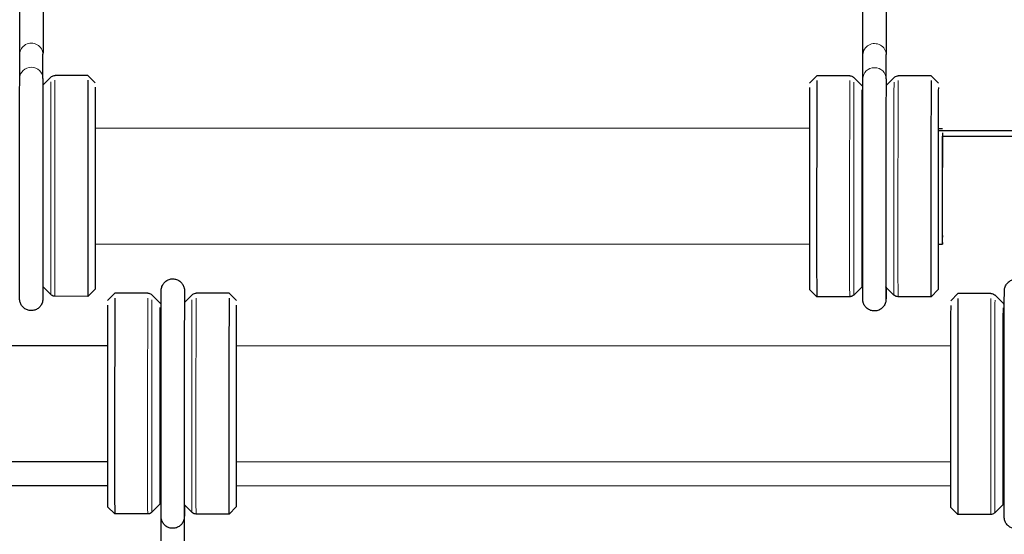
# Model space of a CAD drawing. Units: inches. Extents: x 109.5 to 185.6, y 9 to 64.1.
# Drawn here: x 139.5 to 142.9, y 47 to 48.7 of the extents above; entities that cross this region are included whole.
import ezdxf

# ---------------------------------------------------------------- set-up
doc = ezdxf.new("R2010")
doc.units = ezdxf.units.IN
doc.header["$MEASUREMENT"] = 0
doc.layers.add('TANGENT EDGES', color=7, linetype='Continuous', lineweight=0)
doc.layers.add('VISIBLE', color=7, linetype='Continuous')

msp = doc.modelspace()

# ---------------------------------------------------------------- linework, layer by layer
at = {"layer": 'TANGENT EDGES'}
for centre, major_axis, ratio, start_param, end_param in [((139.5541, 48.6293), (-0.04, 0.0002), 0.951883, -3.141593, 0), ((142.4611, 48.6279), (-0.04, 0.0002), 0.951883, -3.141593, 0), ((139.5538, 48.546), (-0.04, 0.0002), 0.951883, -3.141555, 0), ((142.4608, 48.5447), (-0.04, 0.0002), 0.951883, -3.141555, 0), ((139.6212, 48.1749), (0.0002, 0.3751), 0.001188, 0.294475, 3.140404), ((139.6354, 48.1749), (0.0002, 0.381), 0.001188, 0.294475, 3.141593), ((142.3757, 48.1736), (0.0002, 0.381), 0.001188, 0.294475, 3.141593), ((142.3898, 48.1736), (0.0002, 0.3751), 0.001188, 0.294475, 3.142781), ((142.5282, 48.1735), (0.0002, 0.3751), 0.001188, 0.294475, 3.140404), ((142.5424, 48.1735), (0.0002, 0.381), 0.001188, 0.294475, 3.141593), ((139.9553, 47.4238), (0.0002, 0.381), 0.001188, 0.301484, 3.141593), ((139.9694, 47.4238), (0.0002, 0.3751), 0.001188, 0.301484, 3.142781), ((140.1078, 47.4237), (0.0002, 0.3751), 0.001188, 0.301484, 3.140404), ((140.122, 47.4237), (0.0002, 0.381), 0.001188, 0.301484, 3.141593), ((142.8623, 47.4224), (0.0002, 0.381), 0.001188, 0.301484, 3.141593), ((142.8764, 47.4224), (0.0002, 0.3751), 0.001188, 0.301484, 3.142781), ((140.0416, 47.0527), (-0.04, 0.0002), 0.950422, -3.14156, -3.014727), ((140.0421, 47.0612), (-0.04, 0), 0.310037, -3.293986, -3.141593)]:
    msp.add_ellipse(centre, major_axis=major_axis, ratio=ratio, start_param=start_param, end_param=end_param, dxfattribs=at)
at = {"layer": 'VISIBLE'}
for p, q in [((139.5138, 48.5462), (139.5141, 48.6295)), ((139.5938, 48.5459), (139.5941, 48.6291)), ((142.4208, 48.5448), (142.4211, 48.6281)), ((142.5008, 48.5445), (142.5011, 48.6278)), ((139.5138, 48.5462), (139.5138, 48.5462)), ((139.5939, 48.5225), (139.6214, 48.55)), ((139.7492, 48.5558), (139.6356, 48.5559)), ((139.7492, 48.5558), (139.7492, 48.5558)), ((139.7742, 48.5308), (139.7492, 48.5558)), ((142.2372, 48.5297), (142.2622, 48.5546)), ((142.2622, 48.5546), (142.2622, 48.5546)), ((142.3759, 48.5546), (142.2622, 48.5546)), ((142.4175, 48.5212), (142.39, 48.5487)), ((142.4208, 48.5448), (142.4208, 48.5448)), ((142.5009, 48.5211), (142.5284, 48.5487)), ((142.6562, 48.5545), (142.5426, 48.5545)), ((142.6562, 48.5545), (142.6562, 48.5545)), ((142.6812, 48.5295), (142.6562, 48.5545)), ((139.5937, 48.5223), (139.5939, 48.5225)), ((139.5939, 48.5225), (139.5939, 48.5225)), ((142.4175, 48.5212), (142.4175, 48.5212)), ((142.5007, 48.521), (142.5009, 48.5211)), ((142.5009, 48.5211), (142.5009, 48.5211)), ((139.7739, 48.3748), (142.2368, 48.3737)), ((142.6809, 48.3735), (142.6951, 48.3734)), ((142.6809, 48.3663), (143.9867, 48.3657)), ((142.695, 48.3463), (143.9867, 48.3457)), ((139.7737, 47.9748), (142.2366, 47.9737)), ((142.6807, 47.9735), (142.6949, 47.9734)), ((139.5935, 47.8273), (139.5934, 47.8275)), ((139.5935, 47.8273), (139.5935, 47.8273)), ((139.5935, 47.8273), (139.6211, 47.7997)), ((139.7739, 47.8188), (139.7489, 47.7938)), ((139.8168, 47.7799), (139.8418, 47.8049)), ((139.8418, 47.8049), (139.8418, 47.8049)), ((139.9555, 47.8048), (139.8418, 47.8049)), ((139.9971, 47.7714), (139.9696, 47.7989)), ((140.0815, 47.7724), (140.108, 47.7989)), ((140.2358, 47.8047), (140.1222, 47.8047)), ((140.2358, 47.8047), (140.2358, 47.8047)), ((140.2608, 47.7797), (140.2358, 47.8047)), ((142.2369, 47.8177), (142.2619, 47.7926)), ((142.4172, 47.826), (142.3896, 47.7984)), ((142.4204, 47.8291), (142.4172, 47.826)), ((142.4172, 47.826), (142.4172, 47.826)), ((142.5005, 47.8259), (142.5004, 47.8261)), ((142.5005, 47.8259), (142.5005, 47.8259)), ((142.5005, 47.8259), (142.5281, 47.7984)), ((142.6809, 47.8175), (142.6559, 47.7925)), ((142.7238, 47.7785), (142.7488, 47.8035)), ((142.7488, 47.8035), (142.7488, 47.8035)), ((142.8625, 47.8034), (142.7488, 47.8035)), ((139.7489, 47.7938), (139.6352, 47.7939)), ((139.7489, 47.7938), (139.7489, 47.7938)), ((139.9971, 47.7714), (139.9971, 47.7714)), ((142.2619, 47.7926), (142.2619, 47.7926)), ((142.3755, 47.7926), (142.2619, 47.7926)), ((142.6559, 47.7925), (142.5422, 47.7925)), ((142.6559, 47.7925), (142.6559, 47.7925)), ((142.9041, 47.77), (142.8766, 47.7976)), ((142.9041, 47.77), (142.9041, 47.77)), ((137.3535, 47.625), (139.8164, 47.6239)), ((140.2605, 47.6237), (142.7234, 47.6225)), ((137.3533, 47.225), (139.8162, 47.2239)), ((140.2603, 47.2237), (142.7232, 47.2225)), ((139.8163, 47.1398), (137.3538, 47.141)), ((142.7233, 47.1385), (140.2608, 47.1396)), ((139.8165, 47.0679), (139.8415, 47.0429)), ((139.9968, 47.0762), (139.9693, 47.0486)), ((139.9968, 47.0762), (139.9968, 47.0762)), ((140.0812, 47.0751), (140.1077, 47.0486)), ((140.0816, 47.0746), (140.0816, 47.0525)), ((140.0816, 47.0525), (140.0816, 47.0525)), ((140.082, 46.9506), (140.0821, 47.0612)), ((140.0821, 47.0742), (140.0821, 47.0612)), ((140.2605, 47.0677), (140.2355, 47.0427)), ((142.7235, 47.0665), (142.7485, 47.0415)), ((142.9038, 47.0748), (142.8763, 47.0473)), ((142.9038, 47.0748), (142.9038, 47.0748)), ((139.8415, 47.0429), (139.8415, 47.0429)), ((139.9551, 47.0428), (139.8415, 47.0429)), ((140.002, 46.9506), (140.002, 47.0262)), ((140.2355, 47.0427), (140.1218, 47.0427)), ((140.2355, 47.0427), (140.2355, 47.0427)), ((142.7485, 47.0415), (142.7485, 47.0415)), ((142.8621, 47.0414), (142.7485, 47.0415))]:
    msp.add_line(p, q, dxfattribs=at)
for centre, major_axis, start_param, end_param in [((139.749, 48.1748), (0.0002, 0.381), 0.294475, 3.141593), ((139.774, 48.1748), (0.0002, 0.356), 0.294475, 3.142781), ((142.237, 48.1737), (0.0002, 0.356), 0.294475, 3.140404), ((142.262, 48.1736), (0.0002, 0.381), 0.294475, 3.140404), ((142.656, 48.1735), (0.0002, 0.381), 0.294475, 3.141593), ((142.681, 48.1735), (0.0002, 0.356), 0.294475, 3.142781), ((142.4174, 48.1736), (0.0002, 0.3476), 0.294475, 3.142781), ((139.774, 48.1748), (0.0001, 0.2677), 0.294475, 3.141274), ((142.681, 48.1735), (0.0001, 0.2677), 0.294475, 3.141274), ((142.695, 48.1734), (-0.0001, -0.2), -2.7451, 0), ((142.695, 48.1734), (-0.0001, -0.1759), -2.954144, 0), ((142.695, 48.1734), (-0.0001, -0.2), 0, 2.614124), ((142.695, 48.1734), (-0.0001, -0.1759), 0, 2.954143), ((139.8416, 47.4239), (0.0002, 0.381), 0.301484, 3.140404), ((140.2356, 47.4237), (0.0002, 0.381), 0.301484, 3.141593), ((142.7486, 47.4225), (0.0002, 0.381), 0.301484, 3.140404), ((139.8166, 47.4239), (0.0002, 0.356), 0.301484, 3.140404), ((139.997, 47.4238), (0.0002, 0.3476), 0.301484, 3.142781), ((140.2606, 47.4237), (0.0002, 0.356), 0.301484, 3.142781), ((142.7236, 47.4225), (0.0002, 0.356), 0.301484, 3.140404), ((142.904, 47.4224), (0.0002, 0.3476), 0.301484, 3.142781), ((140.2606, 47.4237), (0.0001, 0.2677), 0.301484, 3.141274)]:
    msp.add_ellipse(centre, major_axis=major_axis, ratio=0.001188, start_param=start_param, end_param=end_param, dxfattribs=at)
for points, knots in [([(139.5141, 48.6295), (139.5141, 48.6333), (139.5142, 48.6391), (139.5142, 48.654), (139.5142, 48.6631), (139.5142, 48.6836), (139.5143, 48.6953), (139.5143, 48.7196), (139.5143, 48.7325), (139.5143, 48.7572), (139.5143, 48.7693), (139.5143, 48.7807)], [0, 0, 0, 0, 0.0961813, 0.0961813, 0.192246, 0.192246, 0.2891612, 0.2891612, 0.3861733, 0.3861733, 0.4776708, 0.4776708, 0.4776708, 0.4776708]), ([(139.5943, 48.7807), (139.5943, 48.7684), (139.5943, 48.7552), (139.5943, 48.7295), (139.5943, 48.7166), (139.5942, 48.6925), (139.5942, 48.6809), (139.5942, 48.6606), (139.5942, 48.6516), (139.5942, 48.6379), (139.5941, 48.6327), (139.5941, 48.6291)], [0, 0, 0, 0, 0.0989355, 0.0989355, 0.1960746, 0.1960746, 0.2932781, 0.2932781, 0.3905123, 0.3905123, 0.4782038, 0.4782038, 0.4782038, 0.4782038]), ([(142.4211, 48.6281), (142.4211, 48.6319), (142.4212, 48.6378), (142.4212, 48.6526), (142.4212, 48.6617), (142.4212, 48.6823), (142.4212, 48.6939), (142.4213, 48.7182), (142.4213, 48.7311), (142.4213, 48.7558), (142.4213, 48.768), (142.4213, 48.7794)], [0, 0, 0, 0, 0.0961813, 0.0961813, 0.192246, 0.192246, 0.2891612, 0.2891612, 0.3861733, 0.3861733, 0.4776708, 0.4776708, 0.4776708, 0.4776708]), ([(142.5013, 48.7794), (142.5013, 48.767), (142.5013, 48.7539), (142.5013, 48.7281), (142.5013, 48.7152), (142.5012, 48.6911), (142.5012, 48.6796), (142.5012, 48.6593), (142.5012, 48.6502), (142.5012, 48.6365), (142.5011, 48.6313), (142.5011, 48.6278)], [0, 0, 0, 0, 0.0989355, 0.0989355, 0.1960746, 0.1960746, 0.2932781, 0.2932781, 0.3905123, 0.3905123, 0.4782038, 0.4782038, 0.4782038, 0.4782038]), ([(139.5938, 47.8271), (139.5938, 47.8157), (139.5937, 47.8064), (139.5937, 47.7938), (139.5937, 47.7897), (139.5936, 47.7856), (139.5936, 47.785), (139.5936, 47.7834), (139.5936, 47.7831), (139.5935, 47.7825), (139.5935, 47.7821), (139.5934, 47.7812), (139.5934, 47.7809), (139.5933, 47.7802), (139.5933, 47.7798), (139.5931, 47.7784), (139.5929, 47.7774), (139.5923, 47.7745), (139.5917, 47.7724), (139.5901, 47.768), (139.5889, 47.7657), (139.5853, 47.76), (139.5826, 47.7568), (139.5762, 47.7514), (139.5725, 47.7491), (139.5646, 47.7459), (139.5603, 47.745), (139.5519, 47.7445), (139.5475, 47.7449), (139.5393, 47.747), (139.5353, 47.7488), (139.5282, 47.7534), (139.525, 47.7564), (139.5197, 47.763), (139.5175, 47.7668), (139.5154, 47.7727), (139.5148, 47.7746), (139.5143, 47.7772), (139.5142, 47.7778), (139.514, 47.7788), (139.5139, 47.7793), (139.5138, 47.7801), (139.5138, 47.7805), (139.5137, 47.7815), (139.5137, 47.7819), (139.5136, 47.783), (139.5136, 47.7833), (139.5136, 47.784), (139.5136, 47.7843), (139.5135, 47.7856), (139.5135, 47.7866), (139.5135, 47.7926), (139.5134, 47.8005), (139.5134, 47.8277), (139.5133, 47.8504), (139.5133, 47.9052), (139.5133, 47.9376), (139.5133, 48.0086), (139.5133, 48.0481), (139.5133, 48.129), (139.5133, 48.1714), (139.5133, 48.254), (139.5134, 48.2951), (139.5134, 48.3709), (139.5135, 48.4065), (139.5136, 48.468), (139.5136, 48.4945), (139.5137, 48.5276), (139.5138, 48.5382), (139.5138, 48.5462)], [1.39536, 1.39536, 1.39536, 1.39536, 1.585342, 1.585342, 1.742386, 1.742386, 1.825031, 1.825031, 1.838009, 1.838009, 1.847801, 1.847801, 1.851792, 1.851792, 1.855789, 1.855789, 1.863851, 1.863851, 1.879861, 1.879861, 1.899804, 1.899804, 1.931171, 1.931171, 1.963489, 1.963489, 1.995865, 1.995865, 2.028243, 2.028243, 2.060621, 2.060621, 2.092997, 2.092997, 2.125354, 2.125354, 2.140858, 2.140858, 2.14576, 2.14576, 2.149745, 2.149745, 2.153742, 2.153742, 2.161843, 2.161843, 2.177836, 2.177836, 2.203738, 2.203738, 2.28143, 2.28143, 2.515993, 2.515993, 2.842331, 2.842331, 3.158527, 3.158527, 3.474571, 3.474571, 3.790532, 3.790532, 4.106475, 4.106475, 4.422425, 4.422425, 4.738422, 4.738422, 4.935606, 4.935606, 4.935606, 4.935606]), ([(139.5938, 48.5459), (139.5937, 48.533), (139.5937, 48.5133), (139.5936, 48.4638), (139.5935, 48.4335), (139.5934, 48.3659), (139.5934, 48.3278), (139.5933, 48.2485), (139.5933, 48.2063), (139.5933, 48.1235), (139.5933, 48.0817), (139.5933, 48.0037), (139.5933, 47.9666), (139.5933, 47.9014), (139.5933, 47.8726), (139.5934, 47.8268), (139.5934, 47.8093), (139.5935, 47.7931), (139.5935, 47.7893), (139.5935, 47.7866), (139.5935, 47.7861), (139.5935, 47.7861)], [0, 0, 0, 0, 0.31882, 0.31882, 0.633518, 0.633518, 0.949188, 0.949188, 1.264946, 1.264946, 1.580732, 1.580732, 1.896515, 1.896515, 2.212263, 2.212263, 2.527875, 2.527875, 2.683575, 2.683575, 2.741497, 2.741497, 2.741497, 2.741497]), ([(139.6214, 48.55), (139.6229, 48.5515), (139.6247, 48.5528), (139.6286, 48.5547), (139.6307, 48.5554), (139.6337, 48.5558), (139.6346, 48.5559), (139.6356, 48.5559)], [0, 0, 0, 0, 0.016449, 0.016449, 0.03261726, 0.03261726, 0.03976741, 0.03976741, 0.03976741, 0.03976741]), ([(142.3759, 48.5546), (142.378, 48.5546), (142.3802, 48.5542), (142.3843, 48.5529), (142.3862, 48.5518), (142.3886, 48.55), (142.3893, 48.5494), (142.39, 48.5487)], [0, 0, 0, 0, 0.01648301, 0.01648301, 0.03266645, 0.03266645, 0.03976632, 0.03976632, 0.03976632, 0.03976632]), ([(142.5008, 47.8257), (142.5008, 47.8143), (142.5007, 47.805), (142.5007, 47.7924), (142.5007, 47.7883), (142.5006, 47.7843), (142.5006, 47.7836), (142.5006, 47.782), (142.5006, 47.7818), (142.5005, 47.7811), (142.5005, 47.7807), (142.5004, 47.7798), (142.5004, 47.7795), (142.5003, 47.7788), (142.5003, 47.7784), (142.5001, 47.7771), (142.4999, 47.7761), (142.4993, 47.7731), (142.4987, 47.7711), (142.4971, 47.7667), (142.4959, 47.7643), (142.4923, 47.7586), (142.4896, 47.7554), (142.4832, 47.75), (142.4795, 47.7478), (142.4716, 47.7446), (142.4673, 47.7436), (142.4589, 47.7431), (142.4545, 47.7435), (142.4463, 47.7457), (142.4423, 47.7474), (142.4352, 47.7521), (142.432, 47.755), (142.4267, 47.7616), (142.4245, 47.7654), (142.4224, 47.7713), (142.4218, 47.7733), (142.4213, 47.7758), (142.4212, 47.7764), (142.421, 47.7774), (142.4209, 47.7779), (142.4208, 47.7787), (142.4208, 47.7791), (142.4207, 47.7801), (142.4207, 47.7806), (142.4206, 47.7816), (142.4206, 47.7819), (142.4206, 47.7826), (142.4206, 47.7829), (142.4205, 47.7842), (142.4205, 47.7853), (142.4205, 47.7912), (142.4204, 47.7992), (142.4204, 47.8263), (142.4203, 47.849), (142.4203, 47.9038), (142.4203, 47.9363), (142.4203, 48.0073), (142.4203, 48.0467), (142.4203, 48.1276), (142.4203, 48.1701), (142.4203, 48.2526), (142.4204, 48.2937), (142.4204, 48.3695), (142.4205, 48.4052), (142.4206, 48.4666), (142.4206, 48.4932), (142.4207, 48.5263), (142.4208, 48.5368), (142.4208, 48.5448)], [1.39536, 1.39536, 1.39536, 1.39536, 1.585342, 1.585342, 1.742386, 1.742386, 1.825031, 1.825031, 1.838009, 1.838009, 1.847801, 1.847801, 1.851792, 1.851792, 1.855789, 1.855789, 1.863851, 1.863851, 1.879861, 1.879861, 1.899804, 1.899804, 1.931171, 1.931171, 1.963489, 1.963489, 1.995865, 1.995865, 2.028243, 2.028243, 2.060621, 2.060621, 2.092997, 2.092997, 2.125354, 2.125354, 2.140858, 2.140858, 2.14576, 2.14576, 2.149745, 2.149745, 2.153742, 2.153742, 2.161843, 2.161843, 2.177836, 2.177836, 2.203738, 2.203738, 2.28143, 2.28143, 2.515993, 2.515993, 2.842331, 2.842331, 3.158527, 3.158527, 3.474571, 3.474571, 3.790532, 3.790532, 4.106475, 4.106475, 4.422425, 4.422425, 4.738422, 4.738422, 4.935606, 4.935606, 4.935606, 4.935606]), ([(142.5284, 48.5487), (142.5299, 48.5502), (142.5317, 48.5515), (142.5356, 48.5534), (142.5376, 48.554), (142.5407, 48.5545), (142.5416, 48.5545), (142.5426, 48.5545)], [0, 0, 0, 0, 0.016449, 0.016449, 0.03261726, 0.03261726, 0.03976741, 0.03976741, 0.03976741, 0.03976741]), ([(142.5008, 48.5445), (142.5007, 48.5316), (142.5007, 48.5119), (142.5006, 48.4625), (142.5005, 48.4322), (142.5004, 48.3646), (142.5004, 48.3264), (142.5003, 48.2471), (142.5003, 48.205), (142.5003, 48.1221), (142.5003, 48.0804), (142.5003, 48.0024), (142.5003, 47.9652), (142.5003, 47.9), (142.5003, 47.8712), (142.5004, 47.8254), (142.5004, 47.8079), (142.5005, 47.7918), (142.5005, 47.788), (142.5005, 47.7852), (142.5005, 47.7847), (142.5005, 47.7847)], [0, 0, 0, 0, 0.31882, 0.31882, 0.633518, 0.633518, 0.949188, 0.949188, 1.264946, 1.264946, 1.580732, 1.580732, 1.896515, 1.896515, 2.212263, 2.212263, 2.527875, 2.527875, 2.683575, 2.683575, 2.741497, 2.741497, 2.741497, 2.741497]), ([(140.0816, 47.0525), (140.0815, 47.046), (140.0815, 47.041), (140.0815, 47.036), (140.0815, 47.0347), (140.0814, 47.0333), (140.0814, 47.033), (140.0814, 47.0322), (140.0814, 47.0319), (140.0813, 47.0307), (140.0813, 47.0302), (140.0812, 47.0293), (140.0812, 47.029), (140.081, 47.0277), (140.0809, 47.0267), (140.0803, 47.0237), (140.0797, 47.0217), (140.0782, 47.0175), (140.0772, 47.0153), (140.074, 47.0098), (140.0714, 47.0065), (140.0652, 47.0009), (140.0616, 46.9985), (140.0538, 46.9951), (140.0496, 46.994), (140.0412, 46.9931), (140.0368, 46.9934), (140.0285, 46.9952), (140.0245, 46.9969), (140.0172, 47.0012), (140.0139, 47.004), (140.0083, 47.0105), (140.006, 47.0142), (140.0036, 47.02), (140.003, 47.022), (140.0023, 47.0247), (140.0022, 47.0254), (140.002, 47.0266), (140.0019, 47.0271), (140.0018, 47.028), (140.0017, 47.0285), (140.0016, 47.0293), (140.0016, 47.0296), (140.0015, 47.0305), (140.0015, 47.0309), (140.0014, 47.0318), (140.0014, 47.0321), (140.0014, 47.0329), (140.0014, 47.0332), (140.0014, 47.0348), (140.0013, 47.0362), (140.0013, 47.0446), (140.0013, 47.0562), (140.0012, 47.0912), (140.0012, 47.1162), (140.0011, 47.1751), (140.0011, 47.2094), (140.0011, 47.2834), (140.0011, 47.3239), (140.0011, 47.4059), (140.0011, 47.4484), (140.0012, 47.5302), (140.0012, 47.5704), (140.0013, 47.6437), (140.0014, 47.6776), (140.0015, 47.7349), (140.0015, 47.759), (140.0016, 47.7945), (140.0017, 47.8063), (140.0017, 47.813), (140.0017, 47.8138), (140.0018, 47.8152), (140.0018, 47.8155), (140.0018, 47.8161), (140.0018, 47.8165), (140.0019, 47.8174), (140.0019, 47.8177), (140.002, 47.8184), (140.002, 47.8188), (140.0022, 47.8201), (140.0024, 47.8211), (140.003, 47.8241), (140.0035, 47.8261), (140.0052, 47.8304), (140.0062, 47.8327), (140.0096, 47.8383), (140.0123, 47.8416), (140.0186, 47.847), (140.0223, 47.8494), (140.0301, 47.8527), (140.0343, 47.8537), (140.0428, 47.8544), (140.0472, 47.854), (140.0554, 47.852), (140.0594, 47.8503), (140.0666, 47.8458), (140.0699, 47.8429), (140.0753, 47.8364), (140.0775, 47.8326), (140.0798, 47.8268), (140.0804, 47.8248), (140.081, 47.8222), (140.0811, 47.8215), (140.0813, 47.8204), (140.0814, 47.8199), (140.0815, 47.819), (140.0815, 47.8186), (140.0816, 47.8175), (140.0817, 47.817), (140.0817, 47.8159), (140.0818, 47.8156), (140.0818, 47.8149), (140.0818, 47.8146), (140.0818, 47.8134), (140.0818, 47.8125), (140.0819, 47.8076), (140.0819, 47.8011), (140.0819, 47.7864), (140.0819, 47.78), (140.082, 47.7728)], [0, 0, 0, 0, 0.160468, 0.160468, 0.241504, 0.241504, 0.271874, 0.271874, 0.294703, 0.294703, 0.302145, 0.302145, 0.306175, 0.306175, 0.314352, 0.314352, 0.330537, 0.330537, 0.348487, 0.348487, 0.379524, 0.379524, 0.411811, 0.411811, 0.444186, 0.444186, 0.476564, 0.476564, 0.508942, 0.508942, 0.541319, 0.541319, 0.573682, 0.573682, 0.589394, 0.589394, 0.595346, 0.595346, 0.599357, 0.599357, 0.603381, 0.603381, 0.607411, 0.607411, 0.615535, 0.615535, 0.631618, 0.631618, 0.663098, 0.663098, 0.757559, 0.757559, 1.043661, 1.043661, 1.365441, 1.365441, 1.681681, 1.681681, 1.997801, 1.997801, 2.31386, 2.31386, 2.629906, 2.629906, 2.945967, 2.945967, 3.262092, 3.262092, 3.578474, 3.578474, 3.65844, 3.65844, 3.673437, 3.673437, 3.684746, 3.684746, 3.688767, 3.688767, 3.692797, 3.692797, 3.700951, 3.700951, 3.717113, 3.717113, 3.736091, 3.736091, 3.767323, 3.767323, 3.799628, 3.799628, 3.832003, 3.832003, 3.864381, 3.864381, 3.896759, 3.896759, 3.929136, 3.929136, 3.961496, 3.961496, 3.97711, 3.97711, 3.982519, 3.982519, 3.986533, 3.986533, 3.990561, 3.990561, 3.998762, 3.998762, 4.014921, 4.014921, 4.038229, 4.038229, 4.108131, 4.108131, 4.318903, 4.318903, 4.441104, 4.441104, 4.441104, 4.441104]), ([(142.9886, 47.0512), (142.9885, 47.0446), (142.9885, 47.0396), (142.9885, 47.0346), (142.9884, 47.0334), (142.9884, 47.032), (142.9884, 47.0316), (142.9884, 47.0309), (142.9884, 47.0306), (142.9883, 47.0293), (142.9883, 47.0289), (142.9882, 47.028), (142.9882, 47.0276), (142.988, 47.0264), (142.9879, 47.0254), (142.9873, 47.0224), (142.9867, 47.0203), (142.9852, 47.0161), (142.9842, 47.014), (142.981, 47.0084), (142.9783, 47.0052), (142.9722, 46.9996), (142.9686, 46.9972), (142.9608, 46.9937), (142.9566, 46.9926), (142.9482, 46.9918), (142.9438, 46.992), (142.9355, 46.9939), (142.9315, 46.9955), (142.9242, 46.9999), (142.9209, 47.0027), (142.9153, 47.0091), (142.913, 47.0128), (142.9106, 47.0187), (142.91, 47.0206), (142.9093, 47.0233), (142.9092, 47.0241), (142.909, 47.0253), (142.9089, 47.0258), (142.9088, 47.0267), (142.9087, 47.0271), (142.9086, 47.0279), (142.9086, 47.0282), (142.9085, 47.0291), (142.9085, 47.0295), (142.9084, 47.0304), (142.9084, 47.0307), (142.9084, 47.0315), (142.9084, 47.0318), (142.9084, 47.0334), (142.9083, 47.0349), (142.9083, 47.0432), (142.9083, 47.0549), (142.9082, 47.0898), (142.9082, 47.1149), (142.9081, 47.1737), (142.9081, 47.2081), (142.9081, 47.282), (142.9081, 47.3225), (142.9081, 47.4045), (142.9081, 47.447), (142.9082, 47.5288), (142.9082, 47.5691), (142.9083, 47.6423), (142.9083, 47.6762), (142.9084, 47.7335), (142.9085, 47.7576), (142.9086, 47.7932), (142.9087, 47.8049), (142.9087, 47.8117), (142.9087, 47.8125), (142.9088, 47.8139), (142.9088, 47.8141), (142.9088, 47.8148), (142.9088, 47.8151), (142.9089, 47.8161), (142.9089, 47.8164), (142.909, 47.817), (142.909, 47.8174), (142.9092, 47.8187), (142.9094, 47.8197), (142.91, 47.8227), (142.9105, 47.8248), (142.9121, 47.8291), (142.9132, 47.8313), (142.9166, 47.837), (142.9193, 47.8402), (142.9256, 47.8457), (142.9293, 47.848), (142.9371, 47.8513), (142.9413, 47.8523), (142.9498, 47.853), (142.9542, 47.8527), (142.9624, 47.8506), (142.9664, 47.8489), (142.9736, 47.8444), (142.9769, 47.8416), (142.9823, 47.835), (142.9845, 47.8313), (142.9868, 47.8254), (142.9874, 47.8234), (142.988, 47.8208), (142.9881, 47.8202), (142.9883, 47.819), (142.9884, 47.8186), (142.9885, 47.8177), (142.9885, 47.8173), (142.9886, 47.8162), (142.9887, 47.8156), (142.9887, 47.8145), (142.9888, 47.8142), (142.9888, 47.8135), (142.9888, 47.8132), (142.9888, 47.8121), (142.9888, 47.8112), (142.9889, 47.8062), (142.9889, 47.7997), (142.9889, 47.785), (142.9889, 47.7787), (142.989, 47.7714)], [0, 0, 0, 0, 0.160468, 0.160468, 0.241504, 0.241504, 0.271874, 0.271874, 0.294703, 0.294703, 0.302145, 0.302145, 0.306175, 0.306175, 0.314352, 0.314352, 0.330537, 0.330537, 0.348487, 0.348487, 0.379524, 0.379524, 0.411811, 0.411811, 0.444186, 0.444186, 0.476564, 0.476564, 0.508942, 0.508942, 0.541319, 0.541319, 0.573682, 0.573682, 0.589394, 0.589394, 0.595346, 0.595346, 0.599357, 0.599357, 0.603381, 0.603381, 0.607411, 0.607411, 0.615535, 0.615535, 0.631618, 0.631618, 0.663098, 0.663098, 0.757559, 0.757559, 1.043661, 1.043661, 1.365441, 1.365441, 1.681681, 1.681681, 1.997801, 1.997801, 2.31386, 2.31386, 2.629906, 2.629906, 2.945967, 2.945967, 3.262092, 3.262092, 3.578474, 3.578474, 3.65844, 3.65844, 3.673437, 3.673437, 3.684746, 3.684746, 3.688767, 3.688767, 3.692797, 3.692797, 3.700951, 3.700951, 3.717113, 3.717113, 3.736091, 3.736091, 3.767323, 3.767323, 3.799628, 3.799628, 3.832003, 3.832003, 3.864381, 3.864381, 3.896759, 3.896759, 3.929136, 3.929136, 3.961496, 3.961496, 3.97711, 3.97711, 3.982519, 3.982519, 3.986533, 3.986533, 3.990561, 3.990561, 3.998762, 3.998762, 4.014921, 4.014921, 4.038229, 4.038229, 4.108131, 4.108131, 4.318903, 4.318903, 4.441104, 4.441104, 4.441104, 4.441104]), ([(139.6352, 47.7939), (139.633, 47.7939), (139.6308, 47.7942), (139.6268, 47.7956), (139.6249, 47.7966), (139.6224, 47.7985), (139.6217, 47.7991), (139.6211, 47.7997)], [0, 0, 0, 0, 0.01648355, 0.01648355, 0.03266753, 0.03266753, 0.03976692, 0.03976692, 0.03976692, 0.03976692]), ([(139.9555, 47.8048), (139.9576, 47.8048), (139.9598, 47.8044), (139.9639, 47.8031), (139.9658, 47.802), (139.9682, 47.8002), (139.969, 47.7996), (139.9696, 47.7989)], [0, 0, 0, 0, 0.01648301, 0.01648301, 0.03266645, 0.03266645, 0.03976632, 0.03976632, 0.03976632, 0.03976632]), ([(140.0817, 47.8127), (140.0817, 47.8127), (140.0817, 47.8127), (140.0817, 47.8121), (140.0817, 47.811), (140.0817, 47.8045), (140.0816, 47.7952), (140.0815, 47.7659), (140.0815, 47.7434), (140.0814, 47.6889), (140.0813, 47.6561), (140.0812, 47.5845), (140.0812, 47.5449), (140.0811, 47.4637), (140.0811, 47.4213), (140.0811, 47.3389), (140.0811, 47.2979), (140.0811, 47.2226), (140.0811, 47.1874), (140.0811, 47.1268), (140.0812, 47.1008), (140.0812, 47.0612), (140.0813, 47.0471), (140.0813, 47.0381), (140.0813, 47.0367), (140.0814, 47.0352), (140.0814, 47.0348), (140.0814, 47.0348)], [1.567817, 1.567817, 1.567817, 1.567817, 1.584429, 1.584429, 1.668986, 1.668986, 1.921737, 1.921737, 2.233712, 2.233712, 2.549213, 2.549213, 2.865015, 2.865015, 3.18089, 3.18089, 3.496782, 3.496782, 3.812665, 3.812665, 4.128497, 4.128497, 4.444129, 4.444129, 4.521336, 4.521336, 4.572362, 4.572362, 4.572362, 4.572362]), ([(140.108, 47.7989), (140.1095, 47.8004), (140.1113, 47.8017), (140.1152, 47.8036), (140.1173, 47.8042), (140.1203, 47.8047), (140.1212, 47.8047), (140.1222, 47.8047)], [0, 0, 0, 0, 0.016449, 0.016449, 0.03261726, 0.03261726, 0.03976741, 0.03976741, 0.03976741, 0.03976741]), ([(142.3896, 47.7984), (142.3881, 47.7969), (142.3863, 47.7956), (142.3825, 47.7937), (142.3804, 47.7931), (142.3774, 47.7927), (142.3764, 47.7926), (142.3755, 47.7926)], [0, 0, 0, 0, 0.01644845, 0.01644845, 0.03261617, 0.03261617, 0.03976682, 0.03976682, 0.03976682, 0.03976682]), ([(142.5422, 47.7925), (142.54, 47.7925), (142.5378, 47.7929), (142.5338, 47.7943), (142.5319, 47.7953), (142.5294, 47.7971), (142.5287, 47.7977), (142.5281, 47.7984)], [0, 0, 0, 0, 0.01648355, 0.01648355, 0.03266753, 0.03266753, 0.03976692, 0.03976692, 0.03976692, 0.03976692]), ([(142.8625, 47.8034), (142.8646, 47.8034), (142.8668, 47.8031), (142.8709, 47.8017), (142.8728, 47.8007), (142.8752, 47.7988), (142.876, 47.7982), (142.8766, 47.7976)], [0, 0, 0, 0, 0.01648301, 0.01648301, 0.03266645, 0.03266645, 0.03976632, 0.03976632, 0.03976632, 0.03976632]), ([(140.0012, 47.0804), (140.0002, 47.0795), (139.9991, 47.0786), (139.9977, 47.0771), (139.9973, 47.0767), (139.9968, 47.0762)], [0.22089778, 0.22089778, 0.22089778, 0.22089778, 0.23143197, 0.23143197, 0.23635245, 0.23635245, 0.23635245, 0.23635245]), ([(142.9082, 47.079), (142.9072, 47.0781), (142.9061, 47.0772), (142.9047, 47.0758), (142.9043, 47.0753), (142.9038, 47.0748)], [0.22089778, 0.22089778, 0.22089778, 0.22089778, 0.23143197, 0.23143197, 0.23635245, 0.23635245, 0.23635245, 0.23635245]), ([(139.9693, 47.0486), (139.9677, 47.0471), (139.9659, 47.0458), (139.9621, 47.0439), (139.96, 47.0433), (139.957, 47.0429), (139.9561, 47.0428), (139.9551, 47.0428)], [0, 0, 0, 0, 0.01644845, 0.01644845, 0.03261617, 0.03261617, 0.03976682, 0.03976682, 0.03976682, 0.03976682]), ([(140.1218, 47.0427), (140.1196, 47.0427), (140.1175, 47.0431), (140.1134, 47.0445), (140.1115, 47.0455), (140.109, 47.0473), (140.1083, 47.0479), (140.1077, 47.0486)], [0, 0, 0, 0, 0.01648355, 0.01648355, 0.03266753, 0.03266753, 0.03976692, 0.03976692, 0.03976692, 0.03976692]), ([(142.8763, 47.0473), (142.8747, 47.0458), (142.8729, 47.0445), (142.8691, 47.0426), (142.867, 47.0419), (142.864, 47.0415), (142.8631, 47.0414), (142.8621, 47.0414)], [0, 0, 0, 0, 0.01644845, 0.01644845, 0.03261617, 0.03261617, 0.03976682, 0.03976682, 0.03976682, 0.03976682])]:
    msp.add_open_spline(points, degree=3, knots=knots, dxfattribs=at)
for points in [[(142.4175, 48.5212), (142.4185, 48.5201), (142.4196, 48.519), (142.4207, 48.518)], [(139.9971, 47.7714), (139.9985, 47.7699), (140, 47.7685), (140.0015, 47.7672)], [(142.9041, 47.77), (142.9055, 47.7685), (142.907, 47.7671), (142.9085, 47.7658)]]:
    msp.add_open_spline(points, degree=3, dxfattribs=at)

doc.saveas('drawing.dxf')
